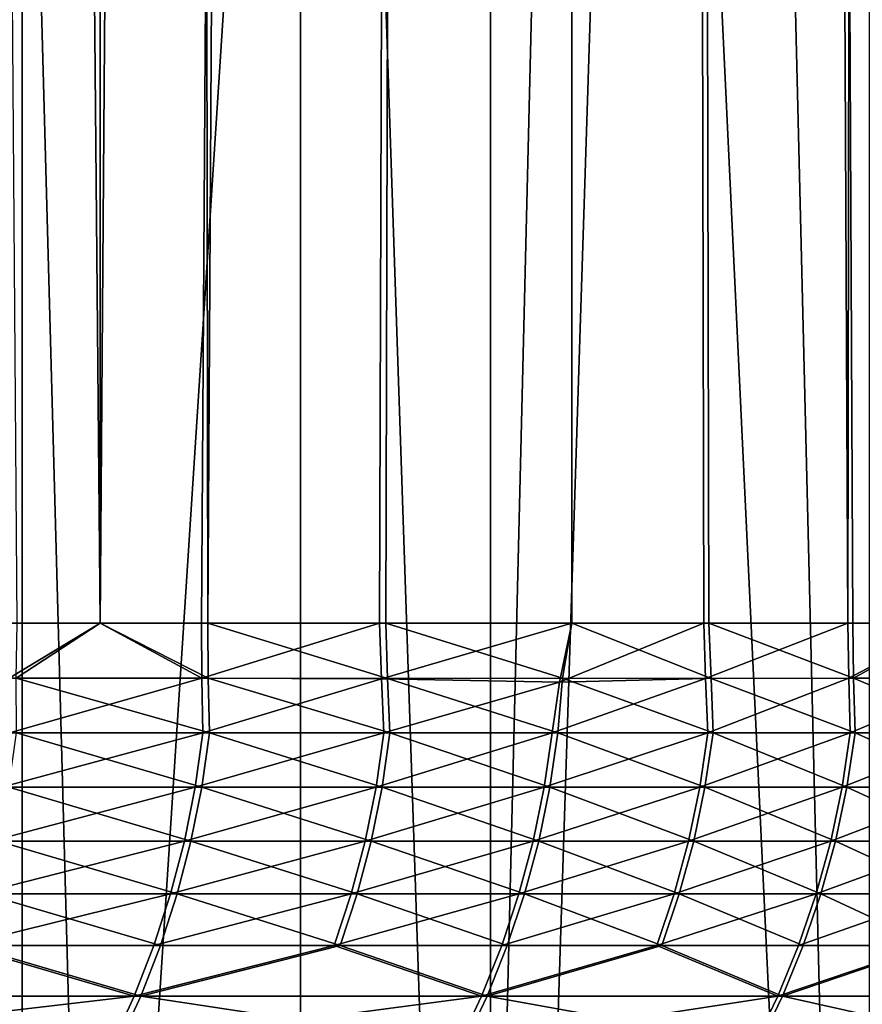
# Model space of a CAD drawing. Extents: x -29 to 29, y -88.1 to 2.2.
# Drawn here: x 13.3 to 14.2, y -77.4 to -76.3 of the extents above; entities that cross this region are included whole.
import ezdxf

# ---------------------------------------------------------------- set-up
doc = ezdxf.new("R2010")
doc.units = 0
doc.header["$MEASUREMENT"] = 0
for name, color, linetype in [('L1', 7, 'Continuous'), ('L4', 7, 'Continuous'), ('L5', 7, 'Continuous')]:
    doc.layers.add(name, color=color, linetype=linetype)

msp = doc.modelspace()

# ---------------------------------------------------------------- linework, layer by layer
at = {"layer": 'L1', "color": 7}
for points in [[(12.64977, -87.10033, 118.6444), (12.64977, -53.10034, 118.6444), (13.57925, -53.10034, 119.7739)], [(12.64977, -87.10033, 118.6444), (13.57925, -53.10034, 119.7739), (13.57925, -87.10033, 119.7739)], [(13.57925, -87.10033, 140.2291), (13.57925, -53.10034, 140.2291), (12.64977, -53.10034, 141.3586)], [(13.57925, -87.10033, 140.2291), (12.64977, -53.10034, 141.3586), (12.64977, -87.10033, 141.3586)], [(13.57925, -87.10033, 119.7739), (13.57925, -53.10034, 119.7739), (14.4082, -53.10034, 120.9791)], [(13.57925, -87.10033, 119.7739), (14.4082, -53.10034, 120.9791), (14.4082, -87.10033, 120.9791)], [(14.4082, -87.10033, 139.0239), (14.4082, -53.10034, 139.0239), (13.57925, -53.10034, 140.2291)], [(14.4082, -87.10033, 139.0239), (13.57925, -53.10034, 140.2291), (13.57925, -87.10033, 140.2291)]]:
    msp.add_3dface(points, dxfattribs=at)
at = {"layer": 'L4', "color": 7}
for points in [[(13.35041, -6.300336, -6.83712), (13.35041, -76.98115, -6.83712), (12.71311, -6.300336, -7.959476)], [(12.71311, -6.300336, -7.959476), (13.35041, -76.98115, -6.83712), (13.25569, -76.98115, -7.003946)], [(12.71311, -6.300336, 7.96243), (13.24735, -76.98115, 7.021586), (13.35041, -6.300336, 6.840082)], [(13.35041, -6.300336, 6.840082), (13.24735, -76.98115, 7.021586), (13.35041, -76.98115, 6.840082)], [(13.88887, -6.300336, -5.664138), (13.47337, -76.98115, -6.569264), (13.35041, -6.300336, -6.83712)], [(13.35041, -6.300336, -6.83712), (13.47337, -76.98115, -6.569264), (13.35041, -76.98115, -6.83712)], [(13.35041, -6.300336, 6.840082), (13.35041, -76.98115, 6.840082), (13.88887, -6.300336, 5.6671)], [(13.88887, -6.300336, 5.6671), (13.35041, -76.98115, 6.840082), (13.46633, -76.98115, 6.587567)], [(13.88887, -6.300336, 5.6671), (13.46633, -76.98115, 6.587567), (13.66943, -76.98115, 6.145122)], [(13.88887, -6.300336, -5.664138), (13.67648, -76.98115, -6.126819), (13.47337, -76.98115, -6.569264)], [(13.66943, -76.98115, 6.145122), (13.88887, -76.98115, 5.6671), (13.88887, -6.300336, 5.6671)], [(13.88887, -6.300336, -5.664138), (13.88887, -76.98115, -5.664138), (13.67648, -76.98115, -6.126819)], [(14.04557, -76.98115, -5.227131), (13.88887, -76.98115, -5.664138), (13.88887, -6.300336, -5.664138)], [(14.3245, -6.300336, -4.449216), (14.3245, -76.98115, -4.449216), (13.88887, -6.300336, -5.664138)], [(13.88887, -6.300336, -5.664138), (14.3245, -76.98115, -4.449216), (14.20972, -76.98115, -4.769338)], [(13.88887, -6.300336, -5.664138), (14.20972, -76.98115, -4.769338), (14.04557, -76.98115, -5.227131)], [(13.88887, -76.98115, 5.6671), (14.03987, -76.98115, 5.245986), (13.88887, -6.300336, 5.6671)], [(13.88887, -6.300336, 5.6671), (14.03987, -76.98115, 5.245986), (14.20402, -76.98115, 4.788192)], [(13.88887, -6.300336, 5.6671), (14.20402, -76.98115, 4.788192), (14.3245, -6.300336, 4.452171)], [(14.3245, -6.300336, 4.452171), (14.20402, -76.98115, 4.788192), (14.3245, -76.98115, 4.452171)], [(13.24654, -77.04393, 7.021303), (13.46647, -77.04404, 6.587508), (13.35041, -76.98115, 6.840082)], [(13.35041, -76.98115, 6.840082), (13.24735, -76.98115, 7.021586), (13.24654, -77.04393, 7.021303)], [(13.25569, -76.98115, -7.003946), (13.35041, -76.98115, -6.83712), (13.25455, -77.04392, -7.003469)], [(13.25455, -77.04392, -7.003469), (13.35041, -76.98115, -6.83712), (13.47386, -77.04403, -6.569353)], [(13.47337, -76.98115, -6.569264), (13.47386, -77.04403, -6.569353), (13.35041, -76.98115, -6.83712)], [(13.35041, -76.98115, 6.840082), (13.46647, -77.04404, 6.587508), (13.46633, -76.98115, 6.587567)], [(13.66943, -76.98115, 6.145122), (13.46633, -76.98115, 6.587567), (13.46647, -77.04404, 6.587508)], [(13.46647, -77.04404, 6.587508), (13.67182, -77.04452, 6.146269), (13.66943, -76.98115, 6.145122)], [(13.67648, -76.98115, -6.126819), (13.67862, -77.04426, -6.127839), (13.47337, -76.98115, -6.569264)], [(13.67862, -77.04426, -6.127839), (13.47386, -77.04403, -6.569353), (13.47337, -76.98115, -6.569264)], [(13.66943, -76.98115, 6.145122), (13.67182, -77.04452, 6.146269), (13.88887, -76.98115, 5.6671)], [(13.67182, -77.04452, 6.146269), (13.87483, -77.04843, 5.686919), (13.88887, -76.98115, 5.6671)], [(13.87846, -77.04394, -5.684388), (13.67862, -77.04426, -6.127839), (13.67648, -76.98115, -6.126819)], [(13.88887, -76.98115, -5.664138), (13.87846, -77.04394, -5.684388), (13.67648, -76.98115, -6.126819)], [(14.04172, -77.04421, 5.246589), (14.03987, -76.98115, 5.245986), (13.87483, -77.04843, 5.686919)], [(13.88887, -76.98115, 5.6671), (13.87483, -77.04843, 5.686919), (14.03987, -76.98115, 5.245986)], [(14.04796, -77.04422, -5.227929), (13.87846, -77.04394, -5.684388), (13.88887, -76.98115, -5.664138)], [(13.88887, -76.98115, -5.664138), (14.04557, -76.98115, -5.227131), (14.04796, -77.04422, -5.227929)], [(14.20402, -76.98115, 4.788192), (14.03987, -76.98115, 5.245986), (14.04172, -77.04421, 5.246589)], [(14.04172, -77.04421, 5.246589), (14.20518, -77.0441, 4.788714), (14.20402, -76.98115, 4.788192)], [(14.04557, -76.98115, -5.227131), (14.20972, -76.98115, -4.769338), (14.21055, -77.0441, -4.769733)], [(14.04796, -77.04422, -5.227929), (14.04557, -76.98115, -5.227131), (14.21055, -77.0441, -4.769733)], [(14.20402, -76.98115, 4.788192), (14.20518, -77.0441, 4.788714), (14.3245, -76.98115, 4.452171)], [(14.20518, -77.0441, 4.788714), (14.35552, -77.04387, 4.325593), (14.3245, -76.98115, 4.452171)], [(14.3245, -76.98115, -4.449216), (14.21055, -77.0441, -4.769733), (14.20972, -76.98115, -4.769338)], [(14.36021, -77.04387, -4.306403), (14.21055, -77.0441, -4.769733), (14.3245, -76.98115, -4.449216)], [(13.24654, -77.04393, 7.021303), (13.24693, -77.10648, 7.021608), (13.46647, -77.04404, 6.587508)], [(13.24693, -77.10648, 7.021608), (13.46778, -77.10648, 6.588022), (13.46647, -77.04404, 6.587508)], [(13.47518, -77.10648, -6.569897), (13.25483, -77.10648, -7.003737), (13.25455, -77.04392, -7.003469)], [(13.25455, -77.04392, -7.003469), (13.47386, -77.04403, -6.569353), (13.47518, -77.10648, -6.569897)], [(13.46647, -77.04404, 6.587508), (13.46778, -77.10648, 6.588022), (13.67182, -77.04452, 6.146269)], [(13.46778, -77.10648, 6.588022), (13.67443, -77.10648, 6.147491), (13.67182, -77.04452, 6.146269)], [(13.47518, -77.10648, -6.569897), (13.47386, -77.04403, -6.569353), (13.68134, -77.10648, -6.129128)], [(13.67862, -77.04426, -6.127839), (13.68134, -77.10648, -6.129128), (13.47386, -77.04403, -6.569353)], [(13.67182, -77.04452, 6.146269), (13.67443, -77.10648, 6.147491), (13.87483, -77.04843, 5.686919)], [(13.87846, -77.04394, -5.684388), (13.87299, -77.10648, -5.682146), (13.67862, -77.04426, -6.127839)], [(13.87299, -77.10648, -5.682146), (13.68134, -77.10648, -6.129128), (13.67862, -77.04426, -6.127839)], [(13.86658, -77.10648, 5.700717), (14.04432, -77.10648, 5.247476), (14.04172, -77.04421, 5.246589)], [(14.04172, -77.04421, 5.246589), (13.87483, -77.04843, 5.686919), (13.86658, -77.10648, 5.700717)], [(14.05022, -77.10648, -5.228703), (13.87299, -77.10648, -5.682146), (13.87846, -77.04394, -5.684388)], [(14.04796, -77.04422, -5.227929), (14.05022, -77.10648, -5.228703), (13.87846, -77.04394, -5.684388)], [(14.04172, -77.04421, 5.246589), (14.04432, -77.10648, 5.247476), (14.20518, -77.0441, 4.788714)], [(14.04432, -77.10648, 5.247476), (14.20701, -77.10648, 4.789422), (14.20518, -77.0441, 4.788714)], [(14.04796, -77.04422, -5.227929), (14.21055, -77.0441, -4.769733), (14.21239, -77.10648, -4.77047)], [(14.21239, -77.10648, -4.77047), (14.05022, -77.10648, -5.228703), (14.04796, -77.04422, -5.227929)], [(14.20518, -77.0441, 4.788714), (14.20701, -77.10648, 4.789422), (14.35552, -77.04387, 4.325593)], [(14.20701, -77.10648, 4.789422), (14.35505, -77.10648, 4.325355), (14.35552, -77.04387, 4.325593)], [(14.36021, -77.04387, -4.306403), (14.35991, -77.10648, -4.30624), (14.21055, -77.0441, -4.769733)], [(14.21239, -77.10648, -4.77047), (14.21055, -77.0441, -4.769733), (14.35991, -77.10648, -4.30624)], [(13.86658, -77.10648, 5.700717), (13.87483, -77.04843, 5.686919), (13.67443, -77.10648, 6.147491)], [(13.24693, -77.10648, 7.021608), (13.23825, -77.16853, 7.017011), (13.46778, -77.10648, 6.588022)], [(13.23825, -77.16853, 7.017011), (13.45895, -77.16853, 6.5837), (13.46778, -77.10648, 6.588022)], [(13.46635, -77.16853, -6.565583), (13.24614, -77.16853, -6.99914), (13.25483, -77.10648, -7.003737)], [(13.47518, -77.10648, -6.569897), (13.46635, -77.16853, -6.565583), (13.25483, -77.10648, -7.003737)], [(13.66547, -77.16853, 6.143461), (13.67443, -77.10648, 6.147491), (13.45895, -77.16853, 6.5837)], [(13.46778, -77.10648, 6.588022), (13.45895, -77.16853, 6.5837), (13.67443, -77.10648, 6.147491)], [(13.67237, -77.16853, -6.125113), (13.46635, -77.16853, -6.565583), (13.47518, -77.10648, -6.569897)], [(13.47518, -77.10648, -6.569897), (13.68134, -77.10648, -6.129128), (13.67237, -77.16853, -6.125113)], [(13.66547, -77.16853, 6.143461), (13.8575, -77.16853, 5.696984), (13.86658, -77.10648, 5.700717)], [(13.86658, -77.10648, 5.700717), (13.67443, -77.10648, 6.147491), (13.66547, -77.16853, 6.143461)], [(13.67237, -77.16853, -6.125113), (13.68134, -77.10648, -6.129128), (13.8639, -77.16853, -5.67842)], [(13.87299, -77.10648, -5.682146), (13.8639, -77.16853, -5.67842), (13.68134, -77.10648, -6.129128)], [(13.8575, -77.16853, 5.696984), (14.03512, -77.16853, 5.244034), (14.04432, -77.10648, 5.247476)], [(13.86658, -77.10648, 5.700717), (13.8575, -77.16853, 5.696984), (14.04432, -77.10648, 5.247476)], [(14.04101, -77.16853, -5.225269), (13.8639, -77.16853, -5.67842), (13.87299, -77.10648, -5.682146)], [(14.05022, -77.10648, -5.228703), (14.04101, -77.16853, -5.225269), (13.87299, -77.10648, -5.682146)], [(14.04432, -77.10648, 5.247476), (14.03512, -77.16853, 5.244034), (14.20701, -77.10648, 4.789422)], [(14.03512, -77.16853, 5.244034), (14.1977, -77.16853, 4.786285), (14.20701, -77.10648, 4.789422)], [(14.20307, -77.16853, -4.767341), (14.04101, -77.16853, -5.225269), (14.05022, -77.10648, -5.228703)], [(14.21239, -77.10648, -4.77047), (14.20307, -77.16853, -4.767341), (14.05022, -77.10648, -5.228703)], [(14.1977, -77.16853, 4.786285), (14.34564, -77.16853, 4.322524), (14.35505, -77.10648, 4.325355)], [(14.20701, -77.10648, 4.789422), (14.1977, -77.16853, 4.786285), (14.35505, -77.10648, 4.325355)], [(14.3505, -77.16853, -4.303416), (14.20307, -77.16853, -4.767341), (14.21239, -77.10648, -4.77047)], [(14.21239, -77.10648, -4.77047), (14.35991, -77.10648, -4.30624), (14.3505, -77.16853, -4.303416)], [(13.44664, -77.22984, 6.57768), (13.45895, -77.16853, 6.5837), (13.22614, -77.22984, 7.010589)], [(13.23825, -77.16853, 7.017011), (13.22614, -77.22984, 7.010589), (13.45895, -77.16853, 6.5837)], [(13.45403, -77.22984, -6.559578), (13.23402, -77.22984, -6.99274), (13.24614, -77.16853, -6.99914)], [(13.46635, -77.16853, -6.565583), (13.45403, -77.22984, -6.559578), (13.24614, -77.16853, -6.99914)], [(13.44664, -77.22984, 6.57768), (13.65297, -77.22984, 6.137843), (13.66547, -77.16853, 6.143461)], [(13.66547, -77.16853, 6.143461), (13.45895, -77.16853, 6.5837), (13.44664, -77.22984, 6.57768)], [(13.65987, -77.22984, -6.11951), (13.45403, -77.22984, -6.559578), (13.46635, -77.16853, -6.565583)], [(13.67237, -77.16853, -6.125113), (13.65987, -77.22984, -6.11951), (13.46635, -77.16853, -6.565583)], [(13.65297, -77.22984, 6.137843), (13.84482, -77.22984, 5.691777), (13.8575, -77.16853, 5.696984)], [(13.66547, -77.16853, 6.143461), (13.65297, -77.22984, 6.137843), (13.8575, -77.16853, 5.696984)], [(13.85122, -77.22984, -5.673227), (13.65987, -77.22984, -6.11951), (13.67237, -77.16853, -6.125113)], [(13.67237, -77.16853, -6.125113), (13.8639, -77.16853, -5.67842), (13.85122, -77.22984, -5.673227)], [(13.8575, -77.16853, 5.696984), (13.84482, -77.22984, 5.691777), (14.03512, -77.16853, 5.244034)], [(13.84482, -77.22984, 5.691777), (14.02228, -77.22984, 5.239236), (14.03512, -77.16853, 5.244034)], [(13.85122, -77.22984, -5.673227), (13.8639, -77.16853, -5.67842), (14.02817, -77.22984, -5.220493)], [(14.04101, -77.16853, -5.225269), (14.02817, -77.22984, -5.220493), (13.8639, -77.16853, -5.67842)], [(14.02228, -77.22984, 5.239236), (14.18471, -77.22984, 4.781912), (14.1977, -77.16853, 4.786285)], [(14.03512, -77.16853, 5.244034), (14.02228, -77.22984, 5.239236), (14.1977, -77.16853, 4.786285)], [(14.19008, -77.22984, -4.762975), (14.02817, -77.22984, -5.220493), (14.04101, -77.16853, -5.225269)], [(14.20307, -77.16853, -4.767341), (14.19008, -77.22984, -4.762975), (14.04101, -77.16853, -5.225269)], [(14.1977, -77.16853, 4.786285), (14.18471, -77.22984, 4.781912), (14.34564, -77.16853, 4.322524)], [(14.33252, -77.22984, 4.318575), (14.34564, -77.16853, 4.322524), (14.18471, -77.22984, 4.781912)], [(14.33737, -77.22984, -4.299474), (14.19008, -77.22984, -4.762975), (14.20307, -77.16853, -4.767341)], [(14.3505, -77.16853, -4.303416), (14.33737, -77.22984, -4.299474), (14.20307, -77.16853, -4.767341)], [(13.21065, -77.29016, 7.002386), (13.43089, -77.29016, 6.569984), (13.44664, -77.22984, 6.57768)], [(13.44664, -77.22984, 6.57768), (13.22614, -77.22984, 7.010589), (13.21065, -77.29016, 7.002386)], [(13.21853, -77.29016, -6.984552), (13.23402, -77.22984, -6.99274), (13.43828, -77.29016, -6.551897)], [(13.45403, -77.22984, -6.559578), (13.43828, -77.29016, -6.551897), (13.23402, -77.22984, -6.99274)], [(13.43089, -77.29016, 6.569984), (13.63698, -77.29016, 6.130653), (13.65297, -77.22984, 6.137843)], [(13.44664, -77.22984, 6.57768), (13.43089, -77.29016, 6.569984), (13.65297, -77.22984, 6.137843)], [(13.64387, -77.29016, -6.112342), (13.43828, -77.29016, -6.551897), (13.45403, -77.22984, -6.559578)], [(13.65987, -77.22984, -6.11951), (13.64387, -77.29016, -6.112342), (13.45403, -77.22984, -6.559578)], [(13.65297, -77.22984, 6.137843), (13.63698, -77.29016, 6.130653), (13.84482, -77.22984, 5.691777)], [(13.63698, -77.29016, 6.130653), (13.82861, -77.29016, 5.685108), (13.84482, -77.22984, 5.691777)], [(13.835, -77.29016, -5.666581), (13.64387, -77.29016, -6.112342), (13.65987, -77.22984, -6.11951)], [(13.85122, -77.22984, -5.673227), (13.835, -77.29016, -5.666581), (13.65987, -77.22984, -6.11951)], [(13.82861, -77.29016, 5.685108), (14.00586, -77.29016, 5.233104), (14.02228, -77.22984, 5.239236)], [(13.84482, -77.22984, 5.691777), (13.82861, -77.29016, 5.685108), (14.02228, -77.22984, 5.239236)], [(14.01174, -77.29016, -5.214376), (13.835, -77.29016, -5.666581), (13.85122, -77.22984, -5.673227)], [(13.85122, -77.22984, -5.673227), (14.02817, -77.22984, -5.220493), (14.01174, -77.29016, -5.214376)], [(14.02228, -77.22984, 5.239236), (14.00586, -77.29016, 5.233104), (14.18471, -77.22984, 4.781912)], [(14.1681, -77.29016, 4.776309), (14.18471, -77.22984, 4.781912), (14.00586, -77.29016, 5.233104)], [(14.01174, -77.29016, -5.214376), (14.02817, -77.22984, -5.220493), (14.17347, -77.29016, -4.757402)], [(14.19008, -77.22984, -4.762975), (14.17347, -77.29016, -4.757402), (14.02817, -77.22984, -5.220493)], [(14.1681, -77.29016, 4.776309), (14.31574, -77.29016, 4.313516), (14.33252, -77.22984, 4.318575)], [(14.33252, -77.22984, 4.318575), (14.18471, -77.22984, 4.781912), (14.1681, -77.29016, 4.776309)], [(14.32059, -77.29016, -4.294438), (14.17347, -77.29016, -4.757402), (14.19008, -77.22984, -4.762975)], [(14.33737, -77.22984, -4.299474), (14.32059, -77.29016, -4.294438), (14.19008, -77.22984, -4.762975)], [(13.19185, -77.34927, 6.992424), (13.41178, -77.34927, 6.560633), (13.43089, -77.29016, 6.569984)], [(13.21065, -77.29016, 7.002386), (13.19185, -77.34927, 6.992424), (13.43089, -77.29016, 6.569984)], [(13.41915, -77.34927, -6.542569), (13.19971, -77.34927, -6.974605), (13.21853, -77.29016, -6.984552)], [(13.21853, -77.29016, -6.984552), (13.43828, -77.29016, -6.551897), (13.41915, -77.34927, -6.542569)], [(13.43089, -77.29016, 6.569984), (13.41178, -77.34927, 6.560633), (13.63698, -77.29016, 6.130653)], [(13.41178, -77.34927, 6.560633), (13.61757, -77.34927, 6.121936), (13.63698, -77.29016, 6.130653)], [(13.43828, -77.29016, -6.551897), (13.62445, -77.34927, -6.10364), (13.41915, -77.34927, -6.542569)], [(13.64387, -77.29016, -6.112342), (13.62445, -77.34927, -6.10364), (13.43828, -77.29016, -6.551897)], [(13.61757, -77.34927, 6.121936), (13.80893, -77.34927, 5.677024), (13.82861, -77.29016, 5.685108)], [(13.63698, -77.29016, 6.130653), (13.61757, -77.34927, 6.121936), (13.82861, -77.29016, 5.685108)], [(13.81531, -77.34927, -5.658512), (13.62445, -77.34927, -6.10364), (13.64387, -77.29016, -6.112342)], [(13.835, -77.29016, -5.666581), (13.81531, -77.34927, -5.658512), (13.64387, -77.29016, -6.112342)], [(13.82861, -77.29016, 5.685108), (13.80893, -77.34927, 5.677024), (14.00586, -77.29016, 5.233104)], [(13.98593, -77.34927, 5.225661), (14.00586, -77.29016, 5.233104), (13.80893, -77.34927, 5.677024)], [(13.9918, -77.34927, -5.206955), (13.81531, -77.34927, -5.658512), (13.835, -77.29016, -5.666581)], [(14.01174, -77.29016, -5.214376), (13.9918, -77.34927, -5.206955), (13.835, -77.29016, -5.666581)], [(13.98593, -77.34927, 5.225661), (14.14793, -77.34927, 4.769514), (14.1681, -77.29016, 4.776309)], [(14.1681, -77.29016, 4.776309), (14.00586, -77.29016, 5.233104), (13.98593, -77.34927, 5.225661)], [(14.15329, -77.34927, -4.750629), (13.9918, -77.34927, -5.206955), (14.01174, -77.29016, -5.214376)], [(14.01174, -77.29016, -5.214376), (14.17347, -77.29016, -4.757402), (14.15329, -77.34927, -4.750629)], [(14.1681, -77.29016, 4.776309), (14.14793, -77.34927, 4.769514), (14.31574, -77.29016, 4.313516)], [(14.29536, -77.34927, 4.307377), (14.31574, -77.29016, 4.313516), (14.14793, -77.34927, 4.769514)], [(14.17347, -77.29016, -4.757402), (14.3002, -77.34927, -4.288328), (14.15329, -77.34927, -4.750629)], [(14.32059, -77.29016, -4.294438), (14.3002, -77.34927, -4.288328), (14.17347, -77.29016, -4.757402)], [(13.19185, -77.34927, 6.992424), (12.9365, -77.40693, 7.404233), (13.38936, -77.40693, 6.549674)], [(13.19971, -77.34927, -6.974605), (13.39673, -77.40693, -6.531631), (12.94483, -77.40693, -7.386704)], [(13.19185, -77.34927, 6.992424), (13.38936, -77.40693, 6.549674), (13.41178, -77.34927, 6.560633)], [(13.41915, -77.34927, -6.542569), (13.39673, -77.40693, -6.531631), (13.19971, -77.34927, -6.974605)], [(13.78585, -77.40693, 5.66754), (13.61757, -77.34927, 6.121936), (13.38936, -77.40693, 6.549674)], [(13.41178, -77.34927, 6.560633), (13.38936, -77.40693, 6.549674), (13.61757, -77.34927, 6.121936)], [(13.62445, -77.34927, -6.10364), (13.79222, -77.40693, -5.649058), (13.39673, -77.40693, -6.531631)], [(13.41915, -77.34927, -6.542569), (13.62445, -77.34927, -6.10364), (13.39673, -77.40693, -6.531631)], [(13.78585, -77.40693, 5.66754), (13.80893, -77.34927, 5.677024), (13.61757, -77.34927, 6.121936)], [(13.81531, -77.34927, -5.658512), (13.79222, -77.40693, -5.649058), (13.62445, -77.34927, -6.10364)], [(14.12429, -77.40693, 4.761549), (13.98593, -77.34927, 5.225661), (13.78585, -77.40693, 5.66754)], [(13.98593, -77.34927, 5.225661), (13.80893, -77.34927, 5.677024), (13.78585, -77.40693, 5.66754)], [(13.9918, -77.34927, -5.206955), (14.12964, -77.40693, -4.742687), (13.79222, -77.40693, -5.649058)], [(13.9918, -77.34927, -5.206955), (13.79222, -77.40693, -5.649058), (13.81531, -77.34927, -5.658512)], [(14.12429, -77.40693, 4.761549), (14.14793, -77.34927, 4.769514), (13.98593, -77.34927, 5.225661)], [(14.15329, -77.34927, -4.750629), (14.12964, -77.40693, -4.742687), (13.9918, -77.34927, -5.206955)], [(14.40326, -77.40693, 3.835516), (14.29536, -77.34927, 4.307377), (14.12429, -77.40693, 4.761549)], [(14.29536, -77.34927, 4.307377), (14.14793, -77.34927, 4.769514), (14.12429, -77.40693, 4.761549)], [(14.3002, -77.34927, -4.288328), (14.40757, -77.40693, -3.816342), (14.12964, -77.40693, -4.742687)], [(14.15329, -77.34927, -4.750629), (14.3002, -77.34927, -4.288328), (14.12964, -77.40693, -4.742687)], [(13.36374, -77.4629, 6.537142), (13.38936, -77.40693, 6.549674), (12.91175, -77.4629, 7.390069)], [(12.91175, -77.4629, 7.390069), (13.38936, -77.40693, 6.549674), (12.9365, -77.40693, 7.404233)], [(12.92006, -77.4629, -7.372571), (12.94483, -77.40693, -7.386704), (13.37109, -77.4629, -6.519136)], [(13.37109, -77.4629, -6.519136), (12.94483, -77.40693, -7.386704), (13.39673, -77.40693, -6.531631)], [(13.75947, -77.4629, 5.656692), (13.78585, -77.40693, 5.66754), (13.36374, -77.4629, 6.537142)], [(13.36374, -77.4629, 6.537142), (13.78585, -77.40693, 5.66754), (13.38936, -77.40693, 6.549674)], [(13.37109, -77.4629, -6.519136), (13.39673, -77.40693, -6.531631), (13.76583, -77.4629, -5.638239)], [(13.76583, -77.4629, -5.638239), (13.39673, -77.40693, -6.531631), (13.79222, -77.40693, -5.649058)], [(14.09726, -77.4629, 4.752437), (14.12429, -77.40693, 4.761549), (13.75947, -77.4629, 5.656692)], [(13.75947, -77.4629, 5.656692), (14.12429, -77.40693, 4.761549), (13.78585, -77.40693, 5.66754)], [(13.76583, -77.4629, -5.638239), (13.79222, -77.40693, -5.649058), (14.10261, -77.4629, -4.733605)], [(14.10261, -77.4629, -4.733605), (13.79222, -77.40693, -5.649058), (14.12964, -77.40693, -4.742687)], [(14.3757, -77.4629, 3.828177), (14.40326, -77.40693, 3.835516), (14.09726, -77.4629, 4.752437)], [(14.09726, -77.4629, 4.752437), (14.40326, -77.40693, 3.835516), (14.12429, -77.40693, 4.761549)], [(14.10261, -77.4629, -4.733605), (14.12964, -77.40693, -4.742687), (14.38, -77.4629, -3.809033)], [(14.38, -77.4629, -3.809033), (14.12964, -77.40693, -4.742687), (14.40757, -77.40693, -3.816342)]]:
    msp.add_3dface(points, dxfattribs=at)
at = {"layer": 'L5', "color": 7}
for points in [[(12.62836, -79.83033, 122.0936), (13.20653, -74.39429, 123.1118), (13.26141, -79.83033, 123.2085)], [(13.20653, -74.39429, 136.8911), (12.62836, -79.83033, 137.9094), (13.26141, -79.83033, 136.7945)], [(13.20653, -74.39429, 123.1118), (13.26141, -74.39429, 123.2085), (13.26141, -79.83033, 123.2085)], [(13.20653, -74.39429, 136.8911), (13.26141, -79.83033, 136.7945), (13.26141, -74.39429, 136.7945)], [(13.26141, -79.83033, 123.2085), (13.26141, -74.39429, 123.2085), (13.61347, -74.39429, 123.9754)], [(13.26141, -79.83033, 123.2085), (13.61347, -74.39429, 123.9754), (13.79628, -79.83033, 124.3736)], [(13.79628, -79.83033, 135.6293), (13.61347, -74.39429, 136.0276), (13.26141, -79.83033, 136.7945)], [(13.26141, -74.39429, 136.7945), (13.26141, -79.83033, 136.7945), (13.61347, -74.39429, 136.0276)], [(13.79628, -74.39429, 124.3736), (13.79628, -79.83033, 124.3736), (13.61347, -74.39429, 123.9754)], [(13.79628, -79.83033, 135.6293), (13.79628, -74.39429, 135.6293), (13.61347, -74.39429, 136.0276)], [(13.97068, -74.39429, 124.86), (14.229, -79.83033, 125.5805), (13.79628, -79.83033, 124.3736)], [(13.97068, -74.39429, 124.86), (13.79628, -79.83033, 124.3736), (13.79628, -74.39429, 124.3736)], [(14.229, -79.83033, 134.4225), (13.97068, -74.39429, 135.1429), (13.79628, -79.83033, 135.6293)], [(13.97068, -74.39429, 135.1429), (13.79628, -74.39429, 135.6293), (13.79628, -79.83033, 135.6293)], [(14.229, -74.39429, 125.5805), (14.229, -79.83033, 125.5805), (13.97068, -74.39429, 124.86)], [(14.229, -79.83033, 134.4225), (14.229, -74.39429, 134.4225), (13.97068, -74.39429, 135.1429)]]:
    msp.add_3dface(points, dxfattribs=at)

doc.saveas('drawing.dxf')
